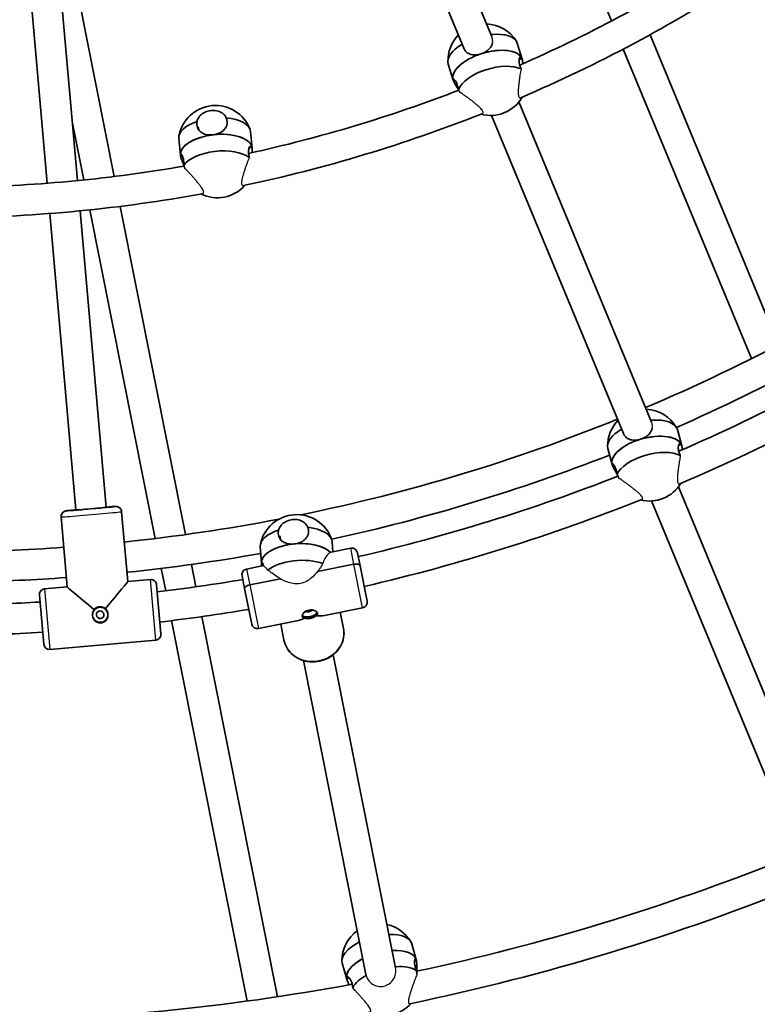
# Model space of a CAD drawing. Units: millimetres. Extents: x -12914 to 13211, y -7121 to 7331.
# Drawn here: x -5644 to -5255, y -1091 to -573 of the extents above; entities that cross this region are included whole.
import ezdxf

# ---------------------------------------------------------------- set-up
doc = ezdxf.new("R2010")
doc.units = ezdxf.units.MM
doc.layers.add('Widoczne (ISO)', color=7, linetype='Continuous', lineweight=35)
doc.layers.add('Widoczne wąskie (ISO)', color=7, linetype='Continuous', lineweight=25)

msp = doc.modelspace()

# ---------------------------------------------------------------- linework, layer by layer
at = {"layer": 'Widoczne (ISO)'}
for p, q in [((-5645.82, 24), (-5395.01, -581.49)), ((-5660.6, 17.88), (-5409.79, -587.62)), ((-5629.24, -658.74), (-5646.06, -466.47)), ((-5613.3, -657.35), (-5630.12, -465.07)), ((-5331.96, -573.21), (-5373.49, -472.95)), ((-5593.93, -655.2), (-5615.07, -548.94)), ((-5243.96, -743.86), (-5311.64, -580.46)), ((-5379.04, -593.39), (-5381.58, -584.95)), ((-5258.24, -751.18), (-5325.81, -588.06)), ((-5415.42, -604.36), (-5417.96, -595.93)), ((-5379.18, -592.98), (-5380.64, -593.46)), ((-5379.04, -593.39), (-5379.03, -593.43)), ((-5415.42, -604.36), (-5415.41, -604.4)), ((-5414.43, -604.48), (-5415.28, -604.76)), ((-5380.76, -615.9), (-5310.89, -784.59)), ((-5609.89, -657), (-5616.03, -626.12)), ((-5395.14, -623), (-5325.67, -790.72)), ((-5549.7, -629.08), (-5549.38, -630.66)), ((-5521.23, -640.25), (-5522.08, -631.48)), ((-5559.05, -643.91), (-5559.9, -635.15)), ((-5521.29, -639.82), (-5522.81, -640.01)), ((-5521.23, -640.25), (-5521.22, -640.29)), ((-5559.05, -643.91), (-5559.04, -643.96)), ((-5558.1, -644.23), (-5558.99, -644.33)), ((-5598.23, -829.55), (-5611.9, -673.29)), ((-5572.3, -845.98), (-5606.75, -672.77)), ((-5556.4, -843.91), (-5590.8, -670.93)), ((-5614.17, -830.94), (-5627.84, -674.68)), ((-5294.96, -797.1), (-5297.25, -788.59)), ((-5331.65, -806.98), (-5333.94, -798.47)), ((-5295.14, -796.57), (-5296.69, -797.04)), ((-5294.96, -797.1), (-5294.94, -797.17)), ((-5331.65, -806.98), (-5331.63, -807.05)), ((-5330.71, -807.27), (-5331.47, -807.5)), ((-5296.72, -818.79), (-5226.72, -987.77)), ((-5598.23, -829.55), (-5593.25, -829.11)), ((-5593.25, -829.11), (-5598.23, -829.55)), ((-5310.97, -826.19), (-5241.5, -993.91)), ((-5618.66, -871.49), (-5621.88, -834.63)), ((-5618.66, -871.49), (-5621.88, -834.63)), ((-5619.15, -831.38), (-5614.17, -830.94)), ((-5614.17, -830.94), (-5619.15, -831.38)), ((-5586.78, -868.7), (-5590, -831.84)), ((-5586.78, -868.7), (-5590, -831.84)), ((-5506.77, -844.5), (-5506.4, -846.39)), ((-5516.42, -858.98), (-5517, -850.19)), ((-5478.73, -853.01), (-5479.09, -847.65)), ((-5469.29, -851.13), (-5479.68, -853.2)), ((-5465.76, -853.49), (-5464.41, -860.31)), ((-5550.92, -871.42), (-5553.27, -859.63)), ((-5515.25, -860.27), (-5524.21, -862.06)), ((-5516.42, -858.98), (-5516.41, -859.06)), ((-5515.55, -859.45), (-5516.34, -859.53)), ((-5467.62, -859.53), (-5486.84, -863.35)), ((-5486.84, -863.35), (-5467.62, -859.53)), ((-5464.41, -860.31), (-5460.69, -878.99)), ((-5566.82, -873.52), (-5569.17, -861.72)), ((-5525.21, -872.41), (-5526.57, -865.58)), ((-5618.66, -871.49), (-5630.61, -872.53)), ((-5630.61, -872.53), (-5618.66, -871.49)), ((-5630.61, -872.53), (-5618.66, -871.49)), ((-5574.82, -867.65), (-5586.78, -868.7)), ((-5586.78, -868.7), (-5574.82, -867.65)), ((-5586.78, -868.7), (-5574.82, -867.65)), ((-5571.57, -870.38), (-5569.31, -896.28)), ((-5571.57, -870.38), (-5571.57, -870.38)), ((-5506.33, -867.23), (-5522.54, -870.46)), ((-5522.54, -870.46), (-5506.33, -867.23)), ((-5631.07, -901.68), (-5633.34, -875.78)), ((-5633.34, -875.78), (-5633.34, -875.78)), ((-5521.5, -891.08), (-5525.21, -872.41)), ((-5507.95, -1087.48), (-5547.8, -887.14)), ((-5483.22, -886.53), (-5463.05, -882.52)), ((-5474.82, -884.86), (-5473.13, -893.32)), ((-5474.82, -884.86), (-5473.13, -893.32)), ((-5523.81, -1089.77), (-5563.69, -889.26)), ((-5517.97, -893.44), (-5497.8, -889.43)), ((-5506.2, -891.1), (-5504.52, -899.56)), ((-5506.2, -891.1), (-5504.52, -899.56)), ((-5572.03, -899.53), (-5627.82, -904.41)), ((-5478.53, -907.21), (-5445.71, -1072.18)), ((-5494.22, -910.33), (-5461.32, -1075.75)), ((-5434.83, -1068.03), (-5437.2, -1059.56)), ((-5434.75, -1068.35), (-5435.69, -1068.6)), ((-5434.83, -1068.03), (-5434.82, -1068.06)), ((-5471.42, -1078.28), (-5473.8, -1069.8)), ((-5470.09, -1077.59), (-5471.5, -1077.96)), ((-5471.42, -1078.28), (-5471.41, -1078.3))]:
    msp.add_line(p, q, dxfattribs=at)
for centre, radius, start, end in [((-5688.03, 105), 7225.52, 35.715083, 324.284917), ((-5688.03, 105), 766, 293.68149, 302.34098), ((-5688.03, 105), 782, 293.22134, 302.85205), ((-5398.62, -594.26), 19.53, 32.0641, 87.6065), ((-5398.62, -594.26), 19.53, 135.9645, 181.5038), ((-5688.03, 105), 766, 282.43149, 291.09098), ((-5395.84, -603.48), 19.53, 255.1379, 329.6854), ((-5540.6, -637.29), 19.53, 20.8141, 170.2538), ((-5688.03, 105), 782, 281.97134, 291.60205), ((-5688.03, 105), 766, 271.18149, 279.84098), ((-5539.67, -646.87), 19.53, 243.8879, 318.4354), ((-5688.03, 105), 782, 270.72134, 280.35205), ((-5688.03, 105), 958, 292.97847, 303.38262), ((-5688.03, 105), 974, 293.62027, 302.62731), ((-5688.03, 105), 986, 293.39276, 301.94831), ((-5688.03, 105), 1002, 293.03033, 301.97709), ((-5314.56, -797.39), 19.53, 30.3422, 87.3918), ((-5688.03, 105), 958, 281.58353, 292.02153), ((-5314.56, -797.39), 19.53, 135.7524, 179.8061), ((-5688.03, 105), 974, 282.37027, 291.37731), ((-5688.03, 105), 986, 283.05169, 291.38114), ((-5312.05, -806.69), 19.53, 256.2064, 328.6154), ((-5688.03, 105), 1002, 283.02291, 291.79143), ((-5497.78, -852.91), 19.53, 19.0922, 168.5561), ((-5688.03, 105), 958, 275.95697, 280.88262), ((-5688.03, 105), 958, 270.47847, 274.04303), ((-5688.03, 105), 974, 275.94125, 280.12731), ((-5468.71, -854.07), 3, 11.25, 101.25), ((-5688.03, 105), 974, 271.12027, 274.05875), ((-5523.63, -865), 3, 101.25, 191.25), ((-5574.56, -870.64), 3, 5, 95), ((-5688.03, 105), 986, 276.80169, 279.44831), ((-5630.35, -875.52), 3, 95, 185), ((-5688.03, 105), 986, 270.89276, 273.19831), ((-5463.63, -879.57), 3, 281.25, 11.25), ((-5688.03, 105), 1002, 276.77291, 279.47709), ((-5518.56, -890.5), 3, 191.25, 281.25), ((-5688.03, 105), 1002, 270.53033, 273.22709), ((-5572.3, -896.54), 3, 275, 5), ((-5628.08, -901.42), 3, 185, 275), ((-5688.03, 105), 1206, 282.12844, 291.7353), ((-5688.03, 105), 1222, 281.8005, 292.03579), ((-5454.42, -1068.52), 19.53, 125.9775, 180.3569), ((-5454.42, -1068.52), 19.53, 30.9316, 77.6212), ((-5688.03, 105), 1206, 270.87844, 280.4853), ((-5451.83, -1077.79), 19.53, 245.2961, 317.2902)]:
    msp.add_arc(centre, radius, start, end, dxfattribs=at)
for centre, major_axis, ratio, start_param, end_param in [((-5399.77, -590.44), (18.19, 5.49), 0.473791, 0, 1.191985), ((-5399.77, -590.44), (-18.19, -5.49), 0.473791, 5.206431, 6.283185), ((-5397.23, -598.87), (18.19, 5.49), 0.473791, 0.047389, 3.141593), ((-5397.23, -598.87), (-18.19, -5.49), 0.473791, 4.759778, 6.283185), ((-5397.23, -598.87), (18.19, 5.49), 0.473791, 0, 1.618186), ((-5394.69, -607.3), (-18.19, -5.49), 0.473791, 3.608896, 5.91066), ((-5397.23, -598.87), (18.19, 5.49), 0.473791, 0, 0.047389), ((-5540.99, -633.31), (-18.91, -1.83), 0.473791, 5.179693, 6.283185), ((-5540.99, -633.31), (18.91, 1.83), 0.473791, 0, 1.198271), ((-5540.14, -642.08), (18.91, 1.83), 0.473791, 0.047389, 3.141593), ((-5540.14, -642.08), (18.91, 1.83), 0.473791, 0, 1.618186), ((-5540.14, -642.08), (-18.91, -1.83), 0.473791, 4.759778, 6.283185), ((-5539.29, -650.84), (-18.91, -1.83), 0.473791, 3.608896, 5.91066), ((-5540.14, -642.08), (18.91, 1.83), 0.473791, 0, 0.047389), ((-5315.6, -793.53), (18.35, 4.94), 0.472529, 0, 1.20794), ((-5315.6, -793.53), (-18.35, -4.94), 0.472529, 5.224913, 6.283185), ((-5313.3, -802.04), (18.35, 4.94), 0.472529, 0.06151, 3.141593), ((-5313.3, -802.04), (-18.35, -4.94), 0.472529, 4.773899, 6.283185), ((-5313.3, -802.04), (18.35, 4.94), 0.472529, 0, 1.632306), ((-5313.3, -802.04), (18.35, 4.94), 0.472529, 0, 0.06151), ((-5311.01, -810.55), (-18.35, -4.94), 0.472529, 3.623017, 5.924781), ((-5606.2, -830.25), (7.97, 0.7), 0.009148, 3.141593, 6.283185), ((-5606.2, -830.25), (7.97, 0.7), 0.009148, 3.141593, 6.283185), ((-5592.99, -832.1), (2.99, 0.26), 0.999958, 0, 1.570796), ((-5592.99, -832.1), (2.99, 0.26), 0.999958, 0, 1.570796), ((-5618.89, -834.37), (-2.99, -0.26), 0.999958, 4.712389, 6.283185), ((-5618.89, -834.37), (-2.99, -0.26), 0.999958, 4.712389, 6.283185), ((-5498.05, -848.92), (18.96, 1.27), 0.472529, 0, 1.212392), ((-5498.05, -848.92), (-18.96, -1.27), 0.472529, 5.193813, 6.283185), ((-5497.46, -857.71), (-18.96, -1.27), 0.472529, 4.773899, 6.283185), ((-5497.46, -857.71), (18.96, 1.27), 0.472529, 0.36968, 3.141593), ((-5497.46, -857.71), (18.96, 1.27), 0.472529, 0.36968, 1.632306), ((-5496.87, -866.51), (-18.96, -1.27), 0.472529, 3.936367, 5.699371), ((-5467.35, -860.9), (2.94, 0.59), 0.464654, 0, 1.570796), ((-5467.35, -860.9), (2.94, 0.59), 0.464654, 0, 1.570796), ((-5601.32, -886.03), (17.33, -14.54), 0.004574, 3.146167, 4.526515), ((-5601.32, -886.03), (-14.54, -17.33), 0.004574, 1.75667, 3.137019), ((-5574.56, -870.64), (2.99, 0.26), 0.999958, 0, 1.570796), ((-5574.56, -870.64), (2.99, 0.26), 0.999958, 0, 1.570796), ((-5522.27, -871.82), (-2.94, -0.59), 0.464654, 4.712389, 6.283185), ((-5522.27, -871.82), (-2.94, -0.59), 0.464654, 4.712389, 6.283185), ((-5630.35, -875.52), (-2.99, -0.26), 0.999958, 4.712389, 6.283185), ((-5630.35, -875.52), (-2.99, -0.26), 0.999958, 4.712389, 6.283185), ((-5601.31, -886.17), (3.98, 0.35), 0.999958, 3.143308, 6.28147), ((-5601.31, -886.11), (-1.99, -0.17), 0.999958, 0.010292, 3.131301), ((-5491.04, -885.31), (3.92, 0.78), 0.464654, 3.326357, 6.098421), ((-5491.39, -883.58), (-1.96, -0.39), 0.464654, 0.522897, 2.6187), ((-5493.63, -872.29), (-16.1, 10.76), 0.604574, 2.30502, 2.597817), ((-5493.63, -872.29), (-10.76, -16.1), 0.604574, 0.543776, 0.836573), ((-5455.5, -1064.68), (18.3, 5.12), 0.474541, 0, 1.090818), ((-5455.5, -1064.68), (-18.3, -5.12), 0.474541, 5.10377, 6.283185), ((-5453.13, -1073.16), (18.3, 5.12), 0.474541, 0, 1.129854), ((-5453.13, -1073.16), (18.3, 5.12), 0.474541, 0, 1.129854), ((-5453.13, -1073.16), (-18.3, -5.12), 0.474541, 5.143237, 6.283185), ((-5453.13, -1073.16), (-18.3, -5.12), 0.474541, 5.143237, 6.246735), ((-5450.75, -1081.63), (18.3, 5.12), 0.474541, 0.383465, 1.168248), ((-5453.13, -1073.16), (-18.3, -5.12), 0.474541, 6.246735, 6.283185), ((-5450.75, -1081.63), (-18.3, -5.12), 0.474541, 5.182422, 5.826821)]:
    msp.add_ellipse(centre, major_axis=major_axis, ratio=ratio, start_param=start_param, end_param=end_param, dxfattribs=at)
msp.add_ellipse((-5601.31, -886.15), major_axis=(-1.99, -0.17), ratio=0.999958, dxfattribs=at)
for points, knots in [([(-5394.61, -584.46), (-5394.62, -584.55), (-5394.64, -584.65), (-5394.83, -585.62), (-5395.23, -586.46), (-5396.28, -587.89), (-5397.02, -588.58), (-5398.74, -589.74), (-5399.72, -590.21), (-5400.69, -590.52)], [0.2729866, 0.2729866, 0.2729866, 0.2729866, 0.3057299, 0.3057299, 0.6114598, 0.6114598, 0.9168029, 0.9168029, 1.222146, 1.222146, 1.222146, 1.222146]), ([(-5400.69, -590.52), (-5401.66, -590.84), (-5402.72, -591.04), (-5404.73, -591.1), (-5405.7, -590.96), (-5407.31, -590.4), (-5408.07, -589.95), (-5409.16, -588.83), (-5409.53, -588.24), (-5409.8, -587.6)], [1.222146, 1.222146, 1.222146, 1.222146, 1.527489, 1.527489, 1.832832, 1.832832, 2.138562, 2.138562, 2.376367, 2.376367, 2.376367, 2.376367]), ([(-5379.62, -598.52), (-5379.89, -597.91), (-5380.12, -597.31), (-5380.54, -595.9), (-5380.68, -595.05), (-5380.71, -593.65), (-5380.59, -593.09), (-5380.28, -592.39), (-5380.05, -592.19), (-5379.6, -592.26), (-5379.37, -592.54), (-5379.18, -592.98)], [-2.641098, -2.641098, -2.641098, -2.641098, -2.444292, -2.444292, -2.138562, -2.138562, -1.832832, -1.832832, -1.527489, -1.527489, -1.222146, -1.222146, -1.222146, -1.222146]), ([(-5379.18, -592.98), (-5379, -593.43), (-5378.84, -594.11), (-5378.67, -595.18), (-5378.63, -595.45), (-5378.6, -595.72)], [-1.222146, -1.222146, -1.222146, -1.222146, -0.9168029, -0.9168029, -0.8246878, -0.8246878, -0.8246878, -0.8246878]), ([(-5415.28, -604.76), (-5415.46, -604.31), (-5415.52, -603.99), (-5415.36, -603.71), (-5415.15, -603.77), (-5414.63, -604.2), (-5414.29, -604.61), (-5413.61, -605.8), (-5413.28, -606.58), (-5412.86, -608), (-5412.7, -608.62), (-5412.58, -609.28)], [1.222146, 1.222146, 1.222146, 1.222146, 1.527489, 1.527489, 1.832832, 1.832832, 2.138562, 2.138562, 2.444292, 2.444292, 2.641098, 2.641098, 2.641098, 2.641098]), ([(-5412.39, -609.69), (-5412.54, -609.44), (-5412.69, -609.19), (-5413.35, -608.12), (-5413.89, -607.28), (-5414.76, -605.83), (-5415.09, -605.21), (-5415.28, -604.76)], [0.524921, 0.524921, 0.524921, 0.524921, 0.6114598, 0.6114598, 0.9168029, 0.9168029, 1.222146, 1.222146, 1.222146, 1.222146]), ([(-5412.58, -609.28), (-5412.42, -609.61), (-5412.26, -609.94), (-5412.01, -610.46), (-5411.92, -610.64), (-5411.84, -610.82)], [2.6201673, 2.6201673, 2.6201673, 2.6201673, 2.7273149, 2.7273149, 2.7830379, 2.7830379, 2.7830379, 2.7830379]), ([(-5550.28, -626.14), (-5550.21, -625.84), (-5550.12, -625.53), (-5549.67, -624.39), (-5549.12, -623.59), (-5547.81, -622.28), (-5546.96, -621.68), (-5545.07, -620.79), (-5544.02, -620.5), (-5542.03, -620.26), (-5540.95, -620.3), (-5538.94, -620.72), (-5538.01, -621.1), (-5536.5, -622.08), (-5535.82, -622.73), (-5535.17, -623.75), (-5535.03, -624.02), (-5534.91, -624.3)], [2.620167, 2.620167, 2.620167, 2.620167, 2.727315, 2.727315, 3.032087, 3.032087, 3.333297, 3.333297, 3.634506, 3.634506, 3.935716, 3.935716, 4.236926, 4.236926, 4.541698, 4.541698, 4.648845, 4.648845, 4.648845, 4.648845]), ([(-5541.9, -633.22), (-5542.91, -633.34), (-5543.99, -633.33), (-5545.98, -632.99), (-5546.9, -632.67), (-5548.37, -631.8), (-5549.03, -631.21), (-5549.98, -629.74), (-5550.27, -628.87), (-5550.41, -627.4), (-5550.39, -626.78), (-5550.28, -626.14)], [1.222146, 1.222146, 1.222146, 1.222146, 1.527489, 1.527489, 1.832832, 1.832832, 2.138562, 2.138562, 2.444292, 2.444292, 2.641098, 2.641098, 2.641098, 2.641098]), ([(-5534.91, -624.3), (-5534.68, -624.9), (-5534.54, -625.5), (-5534.48, -626.08), (-5534.39, -626.97), (-5534.52, -627.89), (-5535.19, -629.55), (-5535.75, -630.29), (-5537.07, -631.49), (-5537.92, -632.03), (-5539.83, -632.83), (-5540.89, -633.1), (-5541.9, -633.22)], [-0.196806, -0.196806, -0.196806, -0.196806, 0, 0, 0, 0.30573, 0.30573, 0.61146, 0.61146, 0.916803, 0.916803, 1.222146, 1.222146, 1.222146, 1.222146]), ([(-5558.99, -644.33), (-5559.08, -643.86), (-5559.07, -643.53), (-5558.87, -643.29), (-5558.67, -643.38), (-5558.25, -643.91), (-5557.99, -644.38), (-5557.56, -645.68), (-5557.38, -646.51), (-5557.24, -647.98), (-5557.22, -648.62), (-5557.22, -649.29)], [1.222146, 1.222146, 1.222146, 1.222146, 1.527489, 1.527489, 1.832832, 1.832832, 2.138562, 2.138562, 2.444292, 2.444292, 2.641098, 2.641098, 2.641098, 2.641098]), ([(-5522.8, -645.17), (-5522.94, -644.52), (-5523.05, -643.89), (-5523.19, -642.42), (-5523.16, -641.56), (-5522.91, -640.18), (-5522.69, -639.66), (-5522.25, -639.03), (-5521.99, -638.88), (-5521.55, -639.04), (-5521.38, -639.35), (-5521.29, -639.82)], [-2.641098, -2.641098, -2.641098, -2.641098, -2.444292, -2.444292, -2.138562, -2.138562, -1.832832, -1.832832, -1.527489, -1.527489, -1.222146, -1.222146, -1.222146, -1.222146]), ([(-5521.29, -639.82), (-5521.19, -640.3), (-5521.17, -640.99), (-5521.21, -642.08), (-5521.23, -642.35), (-5521.25, -642.62)], [-1.222146, -1.222146, -1.222146, -1.222146, -0.9168029, -0.9168029, -0.8246878, -0.8246878, -0.8246878, -0.8246878]), ([(-5557.11, -649.73), (-5557.21, -649.45), (-5557.31, -649.18), (-5557.75, -648.01), (-5558.11, -647.08), (-5558.69, -645.48), (-5558.89, -644.81), (-5558.99, -644.33)], [0.524921, 0.524921, 0.524921, 0.524921, 0.6114598, 0.6114598, 0.9168029, 0.9168029, 1.222146, 1.222146, 1.222146, 1.222146]), ([(-5557.22, -649.29), (-5557.13, -649.64), (-5557.03, -650.01), (-5556.89, -650.56), (-5556.84, -650.75), (-5556.79, -650.94)], [2.6201673, 2.6201673, 2.6201673, 2.6201673, 2.7273149, 2.7273149, 2.7830379, 2.7830379, 2.7830379, 2.7830379]), ([(-5310.48, -787.57), (-5310.5, -787.73), (-5310.52, -787.88), (-5310.76, -788.91), (-5311.18, -789.74), (-5312.28, -791.15), (-5313.04, -791.83), (-5314.79, -792.95), (-5315.79, -793.4), (-5316.76, -793.69)], [0.2528602, 0.2528602, 0.2528602, 0.2528602, 0.3057299, 0.3057299, 0.6114598, 0.6114598, 0.9168029, 0.9168029, 1.222146, 1.222146, 1.222146, 1.222146]), ([(-5316.76, -793.69), (-5317.74, -793.98), (-5318.8, -794.16), (-5320.81, -794.17), (-5321.76, -794), (-5323.35, -793.4), (-5324.09, -792.92), (-5325.1, -791.82), (-5325.43, -791.28), (-5325.67, -790.69)], [1.222146, 1.222146, 1.222146, 1.222146, 1.527489, 1.527489, 1.832832, 1.832832, 2.138562, 2.138562, 2.355812, 2.355812, 2.355812, 2.355812]), ([(-5295.83, -802.15), (-5296.09, -801.54), (-5296.3, -800.93), (-5296.68, -799.51), (-5296.8, -798.65), (-5296.77, -797.24), (-5296.63, -796.68), (-5296.28, -795.98), (-5296.04, -795.78), (-5295.56, -795.85), (-5295.32, -796.13), (-5295.14, -796.57)], [-2.641098, -2.641098, -2.641098, -2.641098, -2.444292, -2.444292, -2.138562, -2.138562, -1.832832, -1.832832, -1.527489, -1.527489, -1.222146, -1.222146, -1.222146, -1.222146]), ([(-5295.14, -796.57), (-5294.95, -797.02), (-5294.79, -797.69), (-5294.65, -798.71), (-5294.62, -798.91), (-5294.6, -799.11)], [-1.222146, -1.222146, -1.222146, -1.222146, -0.9168029, -0.9168029, -0.8473968, -0.8473968, -0.8473968, -0.8473968]), ([(-5331.47, -807.5), (-5331.66, -807.06), (-5331.72, -806.73), (-5331.58, -806.47), (-5331.38, -806.54), (-5330.9, -806.99), (-5330.58, -807.41), (-5329.94, -808.62), (-5329.64, -809.42), (-5329.26, -810.85), (-5329.12, -811.47), (-5329.01, -812.13)], [1.222146, 1.222146, 1.222146, 1.222146, 1.527489, 1.527489, 1.832832, 1.832832, 2.138562, 2.138562, 2.444292, 2.444292, 2.641098, 2.641098, 2.641098, 2.641098]), ([(-5329.08, -811.73), (-5329.58, -810.89), (-5330.1, -810.04), (-5330.96, -808.57), (-5331.29, -807.95), (-5331.47, -807.5)], [0.6114726, 0.6114726, 0.6114726, 0.6114726, 0.9168029, 0.9168029, 1.222146, 1.222146, 1.222146, 1.222146]), ([(-5329.01, -812.13), (-5328.86, -812.47), (-5328.71, -812.81), (-5328.38, -813.53), (-5328.21, -813.91), (-5328.04, -814.29)], [2.6201673, 2.6201673, 2.6201673, 2.6201673, 2.7273149, 2.7273149, 2.8451683, 2.8451683, 2.8451683, 2.8451683]), ([(-5598.24, -829.45), (-5597.63, -829.41), (-5597.06, -829.36), (-5595.6, -829.25), (-5594.83, -829.19), (-5594.1, -829.14), (-5593.96, -829.13), (-5593.71, -829.12), (-5593.6, -829.11), (-5593.4, -829.1), (-5593.31, -829.1), (-5593.13, -829.09), (-5593.07, -829.09), (-5592.84, -829.1), (-5592.79, -829.1), (-5592.67, -829.11), (-5592.58, -829.12), (-5592.32, -829.17), (-5592.18, -829.2), (-5591.8, -829.34), (-5591.66, -829.4), (-5591.33, -829.6), (-5591.17, -829.7), (-5590.88, -829.96), (-5590.75, -830.1), (-5590.42, -830.52), (-5590.22, -830.86), (-5590.05, -831.46), (-5590.02, -831.65), (-5590, -831.84)], [5.3731826, 5.3731826, 5.3731826, 5.3731826, 5.5518145, 5.5518145, 5.87536, 5.87536, 5.9615332, 5.9615332, 6.0478917, 6.0478917, 6.1333954, 6.1333954, 6.2164266, 6.2164266, 6.2325745, 6.2325745, 6.2510916, 6.2510916, 6.2644031, 6.2644031, 6.2704232, 6.2704232, 6.2745554, 6.2745554, 6.2773022, 6.2773022, 6.2814359, 6.2814359, 6.2831853, 6.2831853, 6.2831853, 6.2831853]), ([(-5621.88, -834.63), (-5621.91, -834.31), (-5621.88, -833.99), (-5621.75, -833.39), (-5621.63, -833.13), (-5621.36, -832.63), (-5621.2, -832.44), (-5620.84, -832.07), (-5620.67, -831.95), (-5620.31, -831.71), (-5620.17, -831.65), (-5619.93, -831.55), (-5619.85, -831.52), (-5619.71, -831.48), (-5619.65, -831.46), (-5619.54, -831.43), (-5619.5, -831.42), (-5619.37, -831.4), (-5619.31, -831.39), (-5619.17, -831.37), (-5619.08, -831.35), (-5618.89, -831.33), (-5618.79, -831.32), (-5618.55, -831.29), (-5618.42, -831.27), (-5618.13, -831.24), (-5617.98, -831.22), (-5617.14, -831.14), (-5616.27, -831.05), (-5614.89, -830.92), (-5614.54, -830.88), (-5614.18, -830.85)], [3.1415927, 3.1415927, 3.1415927, 3.1415927, 3.1445222, 3.1445222, 3.1477515, 3.1477515, 3.1519999, 3.1519999, 3.1586054, 3.1586054, 3.1697589, 3.1697589, 3.1830171, 3.1830171, 3.1977471, 3.1977471, 3.2198674, 3.2198674, 3.2694332, 3.2694332, 3.3539888, 3.3539888, 3.4398804, 3.4398804, 3.5262296, 3.5262296, 3.6118279, 3.6118279, 3.9453032, 3.9453032, 4.0515954, 4.0515954, 4.0515954, 4.0515954]), ([(-5507.36, -841.57), (-5507.28, -841.26), (-5507.18, -840.96), (-5506.69, -839.83), (-5506.11, -839.04), (-5504.76, -837.76), (-5503.9, -837.18), (-5501.98, -836.33), (-5500.92, -836.07), (-5498.93, -835.87), (-5497.86, -835.93), (-5495.86, -836.4), (-5494.95, -836.81), (-5493.47, -837.82), (-5492.81, -838.49), (-5492.2, -839.52), (-5492.07, -839.8), (-5491.96, -840.09)], [2.620167, 2.620167, 2.620167, 2.620167, 2.727315, 2.727315, 3.032087, 3.032087, 3.333297, 3.333297, 3.634506, 3.634506, 3.935716, 3.935716, 4.236926, 4.236926, 4.541698, 4.541698, 4.648845, 4.648845, 4.648845, 4.648845]), ([(-5491.96, -840.09), (-5491.74, -840.69), (-5491.62, -841.3), (-5491.58, -841.88), (-5491.52, -842.77), (-5491.67, -843.69), (-5492.4, -845.34), (-5492.98, -846.07), (-5494.33, -847.23), (-5495.21, -847.75), (-5497.14, -848.51), (-5498.21, -848.75), (-5499.22, -848.85)], [-0.196806, -0.196806, -0.196806, -0.196806, 0, 0, 0, 0.30573, 0.30573, 0.61146, 0.61146, 0.916803, 0.916803, 1.222146, 1.222146, 1.222146, 1.222146]), ([(-5499.22, -848.85), (-5500.23, -848.95), (-5501.31, -848.91), (-5503.28, -848.53), (-5504.18, -848.18), (-5505.62, -847.28), (-5506.26, -846.67), (-5507.16, -845.18), (-5507.42, -844.3), (-5507.52, -842.83), (-5507.48, -842.2), (-5507.36, -841.57)], [1.222146, 1.222146, 1.222146, 1.222146, 1.527489, 1.527489, 1.832832, 1.832832, 2.138562, 2.138562, 2.444292, 2.444292, 2.641098, 2.641098, 2.641098, 2.641098]), ([(-5516.34, -859.53), (-5516.44, -859.05), (-5516.44, -858.72), (-5516.25, -858.5), (-5516.07, -858.6), (-5515.68, -859.14), (-5515.45, -859.61), (-5515.22, -860.38), (-5515.2, -860.49), (-5515.17, -860.6)], [1.222146, 1.222146, 1.222146, 1.222146, 1.5274892, 1.5274892, 1.8328323, 1.8328323, 2.1385622, 2.1385622, 2.1877485, 2.1877485, 2.1877485, 2.1877485]), ([(-5605.29, -886.52), (-5605.31, -886.31), (-5605.31, -886.1), (-5605.28, -885.68), (-5605.25, -885.47), (-5605.16, -885.07), (-5605.1, -884.87), (-5604.94, -884.48), (-5604.84, -884.29), (-5604.63, -883.93), (-5604.51, -883.76), (-5604.37, -883.6)], [3.3363938, 3.3363938, 3.3363938, 3.3363938, 3.4032052, 3.4032052, 3.4700166, 3.4700166, 3.536828, 3.536828, 3.6036394, 3.6036394, 3.6704508, 3.6704508, 3.6704508, 3.6704508]), ([(-5604.37, -883.6), (-5604.37, -883.6), (-5604.37, -883.6), (-5604.37, -883.6), (-5604.38, -883.6), (-5604.39, -883.59), (-5604.39, -883.58), (-5604.41, -883.57), (-5604.43, -883.55), (-5604.47, -883.52), (-5604.49, -883.5), (-5604.54, -883.46), (-5604.57, -883.44), (-5604.59, -883.42)], [-0.00003526, -0.00003526, -0.00003526, -0.00003526, 0, 0, 0.0067834, 0.0067834, 0.01355255, 0.01355255, 0.02333734, 0.02333734, 0.03303805, 0.03303805, 0.04272349, 0.04272349, 0.04272349, 0.04272349]), ([(-5604.37, -883.6), (-5604.24, -883.44), (-5604.09, -883.29), (-5603.78, -883.02), (-5603.61, -882.89), (-5603.25, -882.67), (-5603.07, -882.57), (-5602.68, -882.41), (-5602.48, -882.34), (-5602.08, -882.24), (-5601.88, -882.21), (-5601.47, -882.17), (-5601.26, -882.17), (-5600.85, -882.19), (-5600.65, -882.22), (-5600.24, -882.31), (-5600.04, -882.37), (-5599.66, -882.52), (-5599.47, -882.61), (-5599.09, -882.83), (-5598.91, -882.96), (-5598.74, -883.11)], [2.3350164, 2.3350164, 2.3350164, 2.3350164, 2.401789, 2.401789, 2.4685616, 2.4685616, 2.5353342, 2.5353342, 2.6016593, 2.6016593, 2.6673574, 2.6673574, 2.7326953, 2.7326953, 2.7981268, 2.7981268, 2.864452, 2.864452, 2.9312246, 2.9312246, 3.0027422, 3.0027422, 3.0027422, 3.0027422]), ([(-5598.56, -882.89), (-5598.58, -882.92), (-5598.6, -882.94), (-5598.64, -882.99), (-5598.66, -883.01), (-5598.69, -883.05), (-5598.7, -883.07), (-5598.72, -883.09), (-5598.73, -883.1), (-5598.74, -883.1), (-5598.74, -883.11), (-5598.74, -883.11), (-5598.74, -883.11), (-5598.74, -883.11)], [0, 0, 0, 0, 0.00968228, 0.00968228, 0.01937981, 0.01937981, 0.0291614, 0.0291614, 0.03592835, 0.03592835, 0.04270953, 0.04270953, 0.04274478, 0.04274478, 0.04274478, 0.04274478]), ([(-5598.74, -883.11), (-5598.58, -883.24), (-5598.43, -883.39), (-5598.15, -883.7), (-5598.03, -883.87), (-5597.81, -884.23), (-5597.71, -884.42), (-5597.55, -884.8), (-5597.48, -885), (-5597.38, -885.41), (-5597.34, -885.62), (-5597.32, -885.82)], [1.6678476, 1.6678476, 1.6678476, 1.6678476, 1.7346304, 1.7346304, 1.8014132, 1.8014132, 1.8681959, 1.8681959, 1.9349787, 1.9349787, 2.0017615, 2.0017615, 2.0017615, 2.0017615]), ([(-5494.83, -886.74), (-5494.85, -886.66), (-5494.85, -886.56), (-5494.82, -886.36), (-5494.79, -886.25), (-5494.71, -886.04), (-5494.65, -885.93), (-5494.51, -885.7), (-5494.43, -885.58), (-5494.23, -885.33), (-5494.11, -885.21), (-5493.86, -884.97), (-5493.72, -884.85), (-5493.41, -884.62), (-5493.25, -884.51), (-5492.9, -884.31), (-5492.72, -884.22), (-5492.34, -884.05), (-5492.15, -883.98), (-5491.76, -883.86), (-5491.56, -883.81), (-5491.16, -883.73), (-5490.95, -883.7), (-5490.54, -883.66), (-5490.34, -883.65), (-5489.94, -883.66), (-5489.74, -883.67), (-5489.35, -883.72), (-5489.16, -883.76), (-5488.78, -883.85), (-5488.61, -883.9), (-5488.27, -884.03), (-5488.12, -884.1), (-5487.83, -884.25), (-5487.7, -884.33), (-5487.48, -884.49), (-5487.38, -884.57), (-5487.22, -884.74), (-5487.15, -884.82), (-5487.04, -885), (-5487.01, -885.09), (-5486.99, -885.18)], [2.001762, 2.001762, 2.001762, 2.001762, 2.079191, 2.079191, 2.14431, 2.14431, 2.207848, 2.207848, 2.272923, 2.272923, 2.338977, 2.338977, 2.405985, 2.405985, 2.473141, 2.473141, 2.53912, 2.53912, 2.604433, 2.604433, 2.66839, 2.66839, 2.732361, 2.732361, 2.796106, 2.796106, 2.860961, 2.860961, 2.927058, 2.927058, 2.993803, 2.993803, 3.061282, 3.061282, 3.127467, 3.127467, 3.192332, 3.192332, 3.255963, 3.255963, 3.336394, 3.336394, 3.336394, 3.336394]), ([(-5487.93, -886.45), (-5487.93, -886.45), (-5487.93, -886.45), (-5487.93, -886.47), (-5487.92, -886.49), (-5487.9, -886.53), (-5487.89, -886.55), (-5487.86, -886.6), (-5487.84, -886.62), (-5487.8, -886.67), (-5487.77, -886.68), (-5487.72, -886.71), (-5487.7, -886.72), (-5487.67, -886.72)], [-0.00020007, -0.00020007, -0.00020007, -0.00020007, 0, 0, 0.0067834, 0.0067834, 0.01355255, 0.01355255, 0.02333734, 0.02333734, 0.03303805, 0.03303805, 0.04272349, 0.04272349, 0.04272349, 0.04272349]), ([(-5493.61, -887.9), (-5493.59, -887.89), (-5493.57, -887.87), (-5493.54, -887.83), (-5493.52, -887.8), (-5493.49, -887.75), (-5493.48, -887.72), (-5493.47, -887.66), (-5493.47, -887.64), (-5493.47, -887.6), (-5493.47, -887.57), (-5493.48, -887.55), (-5493.48, -887.55), (-5493.48, -887.55)], [0, 0, 0, 0, 0.00968228, 0.00968228, 0.01937981, 0.01937981, 0.0291614, 0.0291614, 0.03592835, 0.03592835, 0.04270953, 0.04270953, 0.04290953, 0.04290953, 0.04290953, 0.04290953]), ([(-5504.52, -899.56), (-5504.22, -901.05), (-5503.67, -902.49), (-5502.09, -905.12), (-5501.07, -906.31), (-5498.66, -908.35), (-5497.25, -909.19), (-5494.2, -910.42), (-5492.55, -910.81), (-5489.16, -911.09), (-5487.42, -910.98), (-5484.05, -910.26), (-5482.41, -909.64), (-5479.41, -907.98), (-5478.05, -906.93), (-5475.76, -904.49), (-5474.82, -903.11), (-5473.48, -900.18), (-5473.07, -898.63), (-5472.82, -895.81), (-5472.89, -894.55), (-5473.13, -893.32)], [3.141593, 3.141593, 3.141593, 3.141593, 3.447352, 3.447352, 3.756652, 3.756652, 4.074051, 4.074051, 4.399289, 4.399289, 4.729224, 4.729224, 5.06052, 5.06052, 5.390121, 5.390121, 5.71454, 5.71454, 6.030641, 6.030641, 6.283185, 6.283185, 6.283185, 6.283185]), ([(-5434.69, -1073.63), (-5434.94, -1073.01), (-5435.15, -1072.4), (-5435.55, -1070.98), (-5435.69, -1070.14), (-5435.74, -1068.77), (-5435.67, -1068.24), (-5435.44, -1067.59), (-5435.29, -1067.43), (-5434.99, -1067.57), (-5434.85, -1067.88), (-5434.75, -1068.35)], [-2.641098, -2.641098, -2.641098, -2.641098, -2.444292, -2.444292, -2.138562, -2.138562, -1.832832, -1.832832, -1.527489, -1.527489, -1.222146, -1.222146, -1.222146, -1.222146]), ([(-5434.75, -1068.35), (-5434.66, -1068.83), (-5434.6, -1069.53), (-5434.53, -1071.22), (-5434.53, -1072.22), (-5434.5, -1073.47), (-5434.49, -1073.76), (-5434.48, -1074.05)], [-1.222146, -1.222146, -1.222146, -1.222146, -0.9168029, -0.9168029, -0.6114598, -0.6114598, -0.5254562, -0.5254562, -0.5254562, -0.5254562]), ([(-5434.44, -1075.7), (-5434.48, -1075.38), (-5434.52, -1075.06), (-5434.61, -1074.37), (-5434.65, -1074), (-5434.69, -1073.63)], [2.0276773, 2.0276773, 2.0276773, 2.0276773, 2.1191547, 2.1191547, 2.2263023, 2.2263023, 2.2263023, 2.2263023]), ([(-5471.5, -1077.96), (-5471.59, -1077.48), (-5471.56, -1077.13), (-5471.23, -1076.83), (-5470.95, -1076.88), (-5470.32, -1077.3), (-5469.93, -1077.71), (-5469.21, -1078.91), (-5468.88, -1079.7), (-5468.48, -1081.12), (-5468.35, -1081.74), (-5468.25, -1082.41)], [1.222146, 1.222146, 1.222146, 1.222146, 1.527489, 1.527489, 1.832832, 1.832832, 2.138562, 2.138562, 2.444292, 2.444292, 2.641098, 2.641098, 2.641098, 2.641098]), ([(-5470.19, -1081.17), (-5470.42, -1080.71), (-5470.64, -1080.27), (-5471.17, -1079.09), (-5471.4, -1078.43), (-5471.5, -1077.96)], [0.7530154, 0.7530154, 0.7530154, 0.7530154, 0.9168029, 0.9168029, 1.222146, 1.222146, 1.222146, 1.222146])]:
    msp.add_open_spline(points, degree=3, knots=knots, dxfattribs=at)
for points in [[(-5379.61, -598.58), (-5379.61, -598.56), (-5379.62, -598.54), (-5379.62, -598.52)], [(-5549.79, -629.98), (-5549.77, -629.69), (-5549.75, -629.38), (-5549.7, -629.08)], [(-5522.8, -645.23), (-5522.8, -645.21), (-5522.8, -645.19), (-5522.8, -645.17)], [(-5295.77, -802.63), (-5295.79, -802.47), (-5295.81, -802.31), (-5295.83, -802.15)], [(-5506.9, -845.59), (-5506.88, -845.24), (-5506.84, -844.87), (-5506.77, -844.5)], [(-5516.11, -860.44), (-5516.21, -860.09), (-5516.29, -859.78), (-5516.34, -859.53)], [(-5468.25, -1082.41), (-5468.11, -1082.72), (-5467.98, -1083.04), (-5467.84, -1083.36)]]:
    msp.add_open_spline(points, degree=3, dxfattribs=at)
at = {"layer": 'Widoczne wąskie (ISO)'}
for p, q in [((-5467.62, -859.53), (-5469.29, -851.13)), ((-5463.05, -882.52), (-5467.62, -859.53)), ((-5524.21, -862.06), (-5522.54, -870.46)), ((-5572.03, -899.53), (-5574.82, -867.65)), ((-5574.82, -867.65), (-5574.82, -867.65)), ((-5522.54, -870.46), (-5517.97, -893.44)), ((-5630.61, -872.53), (-5627.82, -904.41)), ((-5630.61, -872.53), (-5630.61, -872.53))]:
    msp.add_line(p, q, dxfattribs=at)
for centre, major_axis, ratio, start_param, end_param in [((-5606.2, -830.25), (12.95, 1.13), 0.009148, 3.141593, 6.283185), ((-5606.2, -830.25), (12.95, 1.13), 0.009148, 0, 0.907923), ((-5605.94, -833.23), (-15.94, -1.39), 0.009148, 0, 3.141593), ((-5606.2, -830.25), (-12.95, -1.13), 0.009148, 5.375263, 6.283185), ((-5488.83, -896.44), (15.69, 3.12), 0.885492, 3.141593, 6.283185)]:
    msp.add_ellipse(centre, major_axis=major_axis, ratio=ratio, start_param=start_param, end_param=end_param, dxfattribs=at)
for points, knots in [([(-5394.61, -584.46), (-5394.5, -583.67), (-5394.57, -582.84), (-5394.86, -581.88), (-5394.93, -581.68), (-5395.01, -581.49)], [2.1713022, 2.1713022, 2.1713022, 2.1713022, 2.4442921, 2.4442921, 2.513716, 2.513716, 2.513716, 2.513716]), ([(-5379.61, -598.58), (-5379.61, -598.58), (-5379.61, -598.59), (-5379.71, -599.03), (-5379.81, -599.53), (-5380, -600.6), (-5380.09, -601.16), (-5380.26, -602.24), (-5380.35, -602.87), (-5380.53, -604.13), (-5380.62, -604.78), (-5380.76, -605.97), (-5380.84, -606.62), (-5380.97, -607.91), (-5381.03, -608.55), (-5381.1, -609.59), (-5381.13, -610.1), (-5381.14, -611.06), (-5381.13, -611.5), (-5381.06, -612.2), (-5381.01, -612.52), (-5380.85, -613.06), (-5380.75, -613.27), (-5380.52, -613.57), (-5380.37, -613.67), (-5380.04, -613.75), (-5379.86, -613.72), (-5379.7, -613.65)], [-1.963711, -1.963711, -1.963711, -1.963711, -1.9607, -1.9607, -1.788944, -1.788944, -1.617189, -1.617189, -1.438949, -1.438949, -1.260708, -1.260708, -1.07936, -1.07936, -0.898012, -0.898012, -0.741445, -0.741445, -0.584879, -0.584879, -0.443052, -0.443052, -0.301226, -0.301226, -0.150613, -0.150613, 0, 0, 0, 0]), ([(-5400.13, -622.07), (-5399.96, -622.01), (-5399.81, -621.9), (-5399.63, -621.62), (-5399.6, -621.44), (-5399.65, -621.06), (-5399.72, -620.84), (-5399.99, -620.35), (-5400.18, -620.08), (-5400.63, -619.54), (-5400.93, -619.22), (-5401.61, -618.55), (-5401.99, -618.2), (-5402.78, -617.51), (-5403.26, -617.1), (-5404.27, -616.28), (-5404.78, -615.87), (-5405.73, -615.13), (-5406.24, -614.74), (-5407.26, -613.96), (-5407.76, -613.59), (-5408.65, -612.94), (-5409.11, -612.6), (-5410, -611.98), (-5410.42, -611.69), (-5411.13, -611.23), (-5411.49, -611.02), (-5411.82, -610.83), (-5411.83, -610.82), (-5411.84, -610.82)], [0, 0, 0, 0, 0.150613, 0.150613, 0.301226, 0.301226, 0.443052, 0.443052, 0.584879, 0.584879, 0.741445, 0.741445, 0.898012, 0.898012, 1.07936, 1.07936, 1.260708, 1.260708, 1.438949, 1.438949, 1.617189, 1.617189, 1.788944, 1.788944, 1.9607, 1.9607, 2.121077, 2.121077, 2.125219, 2.125219, 2.125219, 2.125219]), ([(-5522.8, -645.23), (-5522.8, -645.23), (-5522.8, -645.24), (-5522.98, -645.65), (-5523.18, -646.12), (-5523.57, -647.13), (-5523.77, -647.67), (-5524.15, -648.7), (-5524.36, -649.29), (-5524.78, -650.5), (-5524.99, -651.11), (-5525.37, -652.25), (-5525.57, -652.88), (-5525.96, -654.12), (-5526.14, -654.73), (-5526.41, -655.74), (-5526.53, -656.23), (-5526.73, -657.17), (-5526.81, -657.6), (-5526.88, -658.3), (-5526.89, -658.63), (-5526.84, -659.19), (-5526.78, -659.41), (-5526.61, -659.75), (-5526.48, -659.88), (-5526.18, -660.02), (-5526, -660.03), (-5525.82, -659.99)], [-1.963711, -1.963711, -1.963711, -1.963711, -1.9607, -1.9607, -1.788944, -1.788944, -1.617189, -1.617189, -1.438949, -1.438949, -1.260708, -1.260708, -1.07936, -1.07936, -0.898012, -0.898012, -0.741445, -0.741445, -0.584879, -0.584879, -0.443052, -0.443052, -0.301226, -0.301226, -0.150613, -0.150613, 0, 0, 0, 0]), ([(-5547.5, -664.27), (-5547.33, -664.24), (-5547.16, -664.16), (-5546.93, -663.92), (-5546.86, -663.75), (-5546.84, -663.37), (-5546.87, -663.14), (-5547.03, -662.61), (-5547.17, -662.31), (-5547.5, -661.69), (-5547.73, -661.31), (-5548.27, -660.52), (-5548.58, -660.11), (-5549.21, -659.28), (-5549.61, -658.78), (-5550.44, -657.78), (-5550.86, -657.28), (-5551.64, -656.37), (-5552.07, -655.88), (-5552.92, -654.92), (-5553.34, -654.46), (-5554.08, -653.65), (-5554.47, -653.23), (-5555.22, -652.45), (-5555.58, -652.08), (-5556.19, -651.49), (-5556.49, -651.21), (-5556.78, -650.96), (-5556.79, -650.95), (-5556.79, -650.94)], [0, 0, 0, 0, 0.150613, 0.150613, 0.301226, 0.301226, 0.443052, 0.443052, 0.584879, 0.584879, 0.741445, 0.741445, 0.898012, 0.898012, 1.07936, 1.07936, 1.260708, 1.260708, 1.438949, 1.438949, 1.617189, 1.617189, 1.788944, 1.788944, 1.9607, 1.9607, 2.121077, 2.121077, 2.125219, 2.125219, 2.125219, 2.125219]), ([(-5310.48, -787.57), (-5310.37, -786.84), (-5310.43, -786.07), (-5310.69, -785.1), (-5310.78, -784.84), (-5310.89, -784.59)], [2.1914286, 2.1914286, 2.1914286, 2.1914286, 2.4442921, 2.4442921, 2.5342587, 2.5342587, 2.5342587, 2.5342587]), ([(-5295.77, -802.63), (-5295.82, -802.89), (-5295.87, -803.16), (-5296.01, -803.97), (-5296.11, -804.53), (-5296.28, -805.61), (-5296.37, -806.23), (-5296.56, -807.5), (-5296.65, -808.15), (-5296.81, -809.35), (-5296.89, -810.01), (-5297.05, -811.3), (-5297.12, -811.94), (-5297.21, -812.99), (-5297.25, -813.51), (-5297.29, -814.48), (-5297.29, -814.93), (-5297.25, -815.64), (-5297.21, -815.97), (-5297.08, -816.51), (-5296.99, -816.73), (-5296.79, -817.04), (-5296.65, -817.15), (-5296.35, -817.23), (-5296.18, -817.21), (-5296.02, -817.14)], [-1.882837, -1.882837, -1.882837, -1.882837, -1.793559, -1.793559, -1.622212, -1.622212, -1.443326, -1.443326, -1.26444, -1.26444, -1.081639, -1.081639, -0.898837, -0.898837, -0.740315, -0.740315, -0.581793, -0.581793, -0.43964, -0.43964, -0.297486, -0.297486, -0.148743, -0.148743, 0, 0, 0, 0]), ([(-5316.05, -825.4), (-5315.89, -825.33), (-5315.76, -825.23), (-5315.6, -824.96), (-5315.58, -824.79), (-5315.65, -824.43), (-5315.74, -824.21), (-5316.04, -823.73), (-5316.24, -823.47), (-5316.71, -822.94), (-5317.03, -822.62), (-5317.74, -821.96), (-5318.13, -821.62), (-5318.94, -820.94), (-5319.44, -820.54), (-5320.46, -819.73), (-5320.99, -819.32), (-5321.95, -818.58), (-5322.47, -818.19), (-5323.49, -817.42), (-5324, -817.04), (-5324.89, -816.4), (-5325.35, -816.06), (-5326.23, -815.44), (-5326.66, -815.16), (-5327.36, -814.7), (-5327.71, -814.48), (-5328.04, -814.3), (-5328.04, -814.29), (-5328.04, -814.29)], [0, 0, 0, 0, 0.148743, 0.148743, 0.297486, 0.297486, 0.43964, 0.43964, 0.581793, 0.581793, 0.740315, 0.740315, 0.898837, 0.898837, 1.081639, 1.081639, 1.26444, 1.26444, 1.443326, 1.443326, 1.622212, 1.622212, 1.793559, 1.793559, 1.964905, 1.964905, 2.124539, 2.124539, 2.126316, 2.126316, 2.126316, 2.126316]), ([(-5480, -853.3), (-5480.06, -853.32), (-5480.12, -853.35), (-5480.52, -853.56), (-5480.89, -853.84), (-5482, -854.91), (-5482.83, -856.06), (-5483.68, -858.05), (-5483.87, -858.62), (-5484.02, -859.23)], [4.056464, 4.056464, 4.056464, 4.056464, 4.114952, 4.114952, 4.429679, 4.429679, 5.079798, 5.079798, 5.315263, 5.315263, 5.315263, 5.315263]), ([(-5513.02, -862.63), (-5513.23, -862.32), (-5513.45, -862.05), (-5514.05, -861.4), (-5514.42, -861.08), (-5514.89, -860.75), (-5515.03, -860.67), (-5515.17, -860.6)], [6.4745594, 6.4745594, 6.4745594, 6.4745594, 6.6526047, 6.6526047, 6.9631565, 6.9631565, 7.1002219, 7.1002219, 7.1002219, 7.1002219]), ([(-5484.02, -859.23), (-5484.57, -860.12), (-5485.18, -861.06), (-5486.12, -862.4), (-5486.47, -862.88), (-5486.84, -863.35)], [5.0583002, 5.0583002, 5.0583002, 5.0583002, 5.409701, 5.409701, 5.5953976, 5.5953976, 5.5953976, 5.5953976]), ([(-5506.33, -867.23), (-5506.86, -866.93), (-5507.36, -866.63), (-5508.84, -865.69), (-5509.85, -864.98), (-5511.62, -863.7), (-5512.38, -863.11), (-5513.02, -862.63)], [7.7814343, 7.7814343, 7.7814343, 7.7814343, 7.9671309, 7.9671309, 8.3540234, 8.3540234, 8.7083247, 8.7083247, 8.7083247, 8.7083247]), ([(-5486.84, -863.35), (-5487.11, -863.7), (-5487.39, -864.04), (-5488.39, -865.2), (-5489.16, -866), (-5490.83, -867.43), (-5491.73, -868.07), (-5493.66, -869.08), (-5494.67, -869.45), (-5495.72, -869.65), (-5496.76, -869.86), (-5497.84, -869.91), (-5500.01, -869.72), (-5501.09, -869.47), (-5503.18, -868.79), (-5504.2, -868.35), (-5505.56, -867.66), (-5505.95, -867.45), (-5506.33, -867.23)], [-1.093018, -1.093018, -1.093018, -1.093018, -0.959036, -0.959036, -0.639357, -0.639357, -0.319679, -0.319679, 0, 0, 0, 0.319679, 0.319679, 0.639357, 0.639357, 0.959036, 0.959036, 1.093018, 1.093018, 1.093018, 1.093018]), ([(-5598.56, -882.89), (-5598.59, -882.87), (-5598.62, -882.84), (-5598.65, -882.82), (-5599.17, -882.42), (-5599.79, -882.14), (-5600.44, -882.01), (-5600.85, -881.93), (-5601.27, -881.91), (-5601.68, -881.94), (-5602.41, -882.01), (-5603.12, -882.26), (-5603.73, -882.66), (-5604.05, -882.87), (-5604.34, -883.13), (-5604.59, -883.42)], [-2.9994202, -2.9994202, -2.9994202, -2.9994202, -2.9875897, -2.9875897, -2.9875897, -2.7914903, -2.7914903, -2.7914903, -2.6689281, -2.6689281, -2.6689281, -2.4529582, -2.4529582, -2.4529582, -2.3383609, -2.3383609, -2.3383609, -2.3383609]), ([(-5604.59, -883.42), (-5604.66, -883.5), (-5604.72, -883.59), (-5604.78, -883.68), (-5605.51, -884.73), (-5605.75, -886.14), (-5605.39, -887.38), (-5605.13, -888.26), (-5604.6, -889.05), (-5603.89, -889.6), (-5603.38, -889.99), (-5602.78, -890.27), (-5602.14, -890.4), (-5601.75, -890.48), (-5601.33, -890.51), (-5600.93, -890.47), (-5600.45, -890.43), (-5599.96, -890.3), (-5599.52, -890.09), (-5598.38, -889.56), (-5597.51, -888.5), (-5597.19, -887.26), (-5596.85, -885.93), (-5597.2, -884.44), (-5598.07, -883.39), (-5598.21, -883.21), (-5598.38, -883.05), (-5598.56, -882.89)], [-3.66712, -3.66712, -3.66712, -3.66712, -3.635331, -3.635331, -3.635331, -3.252685, -3.252685, -3.252685, -2.983465, -2.983465, -2.983465, -2.790102, -2.790102, -2.790102, -2.66925, -2.66925, -2.66925, -2.522746, -2.522746, -2.522746, -2.146366, -2.146366, -2.146366, -1.740652, -1.740652, -1.740652, -1.671169, -1.671169, -1.671169, -1.671169]), ([(-5597.33, -885.83), (-5597.29, -886.28), (-5597.32, -886.74), (-5597.73, -888.32), (-5598.56, -889.31), (-5600.05, -889.99), (-5600.5, -890.11), (-5600.96, -890.15), (-5601.34, -890.19), (-5601.73, -890.16), (-5602.7, -889.97), (-5603.26, -889.71), (-5604.41, -888.84), (-5604.91, -888.11), (-5605.22, -887.04), (-5605.27, -886.78), (-5605.29, -886.52)], [2.001762, 2.001762, 2.001762, 2.001762, 2.146366, 2.146366, 2.522746, 2.522746, 2.66925, 2.66925, 2.66925, 2.790102, 2.790102, 2.983465, 2.983465, 3.252685, 3.252685, 3.336394, 3.336394, 3.336394, 3.336394]), ([(-5487.67, -886.72), (-5487.6, -886.68), (-5487.54, -886.65), (-5487.48, -886.61), (-5486.73, -886.15), (-5486.49, -885.55), (-5486.86, -884.96), (-5487.12, -884.55), (-5487.68, -884.15), (-5488.4, -883.89), (-5488.92, -883.71), (-5489.53, -883.59), (-5490.16, -883.59), (-5490.56, -883.58), (-5490.97, -883.62), (-5491.36, -883.7), (-5491.84, -883.79), (-5492.31, -883.95), (-5492.74, -884.16), (-5493.84, -884.68), (-5494.65, -885.52), (-5494.94, -886.25), (-5495.24, -887.03), (-5494.91, -887.62), (-5494.08, -887.82), (-5493.94, -887.86), (-5493.78, -887.88), (-5493.61, -887.9)], [-3.66712, -3.66712, -3.66712, -3.66712, -3.635331, -3.635331, -3.635331, -3.252685, -3.252685, -3.252685, -2.983465, -2.983465, -2.983465, -2.790102, -2.790102, -2.790102, -2.66925, -2.66925, -2.66925, -2.522746, -2.522746, -2.522746, -2.146366, -2.146366, -2.146366, -1.740652, -1.740652, -1.740652, -1.671169, -1.671169, -1.671169, -1.671169]), ([(-5493.61, -887.9), (-5493.58, -887.91), (-5493.55, -887.92), (-5493.52, -887.94), (-5492.98, -888.12), (-5492.36, -888.23), (-5491.71, -888.24), (-5491.31, -888.24), (-5490.89, -888.2), (-5490.48, -888.12), (-5489.76, -887.97), (-5489.07, -887.7), (-5488.49, -887.34), (-5488.19, -887.15), (-5487.91, -886.94), (-5487.67, -886.72)], [-2.9994202, -2.9994202, -2.9994202, -2.9994202, -2.9875897, -2.9875897, -2.9875897, -2.7914903, -2.7914903, -2.7914903, -2.6689281, -2.6689281, -2.6689281, -2.4529582, -2.4529582, -2.4529582, -2.3383609, -2.3383609, -2.3383609, -2.3383609]), ([(-5487.93, -886.45), (-5488.16, -886.67), (-5488.42, -886.87), (-5489.24, -887.4), (-5489.88, -887.65), (-5490.55, -887.79), (-5490.93, -887.86), (-5491.31, -887.9), (-5492.29, -887.89), (-5492.87, -887.78), (-5493.4, -887.58), (-5493.44, -887.57), (-5493.48, -887.55)], [2.3349926, 2.3349926, 2.3349926, 2.3349926, 2.4529582, 2.4529582, 2.6689281, 2.6689281, 2.6689281, 2.7914903, 2.7914903, 2.9875897, 2.9875897, 3.0027659, 3.0027659, 3.0027659, 3.0027659]), ([(-5487.33, -886.05), (-5487.44, -886.15), (-5487.57, -886.25), (-5487.79, -886.38), (-5487.86, -886.41), (-5487.93, -886.45)], [3.552158, 3.552158, 3.552158, 3.552158, 3.6353314, 3.6353314, 3.6704745, 3.6704745, 3.6704745, 3.6704745]), ([(-5493.48, -887.55), (-5493.65, -887.54), (-5493.8, -887.52), (-5494.03, -887.47), (-5494.11, -887.44), (-5494.19, -887.41)], [1.667824, 1.667824, 1.667824, 1.667824, 1.7406517, 1.7406517, 1.7860109, 1.7860109, 1.7860109, 1.7860109]), ([(-5461.21, -1076.21), (-5460.98, -1077.04), (-5460.62, -1077.86), (-5459.52, -1079.49), (-5458.73, -1080.26), (-5457.05, -1081.35), (-5456.06, -1081.76), (-5453.99, -1082.13), (-5452.92, -1082.09), (-5451.94, -1081.87), (-5450.96, -1081.65), (-5449.96, -1081.21), (-5448.21, -1079.97), (-5447.46, -1079.16), (-5446.35, -1077.45), (-5445.92, -1076.42), (-5445.5, -1074.28), (-5445.52, -1073.18), (-5445.71, -1072.18)], [-1.168609, -1.168609, -1.168609, -1.168609, -0.911642, -0.911642, -0.599895, -0.599895, -0.299947, -0.299947, 0, 0, 0, 0.303123, 0.303123, 0.606246, 0.606246, 0.919375, 0.919375, 1.232504, 1.232504, 1.232504, 1.232504]), ([(-5434.44, -1075.7), (-5434.54, -1075.92), (-5434.64, -1076.15), (-5434.9, -1076.77), (-5435.09, -1077.24), (-5435.48, -1078.24), (-5435.68, -1078.78), (-5436.05, -1079.8), (-5436.27, -1080.4), (-5436.69, -1081.6), (-5436.9, -1082.22), (-5437.29, -1083.36), (-5437.5, -1083.99), (-5437.9, -1085.23), (-5438.09, -1085.84), (-5438.39, -1086.86), (-5438.53, -1087.36), (-5438.76, -1088.31), (-5438.86, -1088.75), (-5438.96, -1089.45), (-5438.99, -1089.78), (-5438.98, -1090.35), (-5438.95, -1090.58), (-5438.82, -1090.92), (-5438.71, -1091.05), (-5438.45, -1091.2), (-5438.28, -1091.21), (-5438.12, -1091.17)], [-2.059193, -2.059193, -2.059193, -2.059193, -1.962683, -1.962683, -1.79189, -1.79189, -1.621097, -1.621097, -1.442581, -1.442581, -1.264065, -1.264065, -1.081496, -1.081496, -0.898928, -0.898928, -0.73986, -0.73986, -0.580793, -0.580793, -0.438315, -0.438315, -0.295837, -0.295837, -0.147919, -0.147919, 0, 0, 0, 0]), ([(-5459.34, -1095.41), (-5459.18, -1095.38), (-5459.03, -1095.31), (-5458.84, -1095.07), (-5458.8, -1094.91), (-5458.81, -1094.55), (-5458.86, -1094.32), (-5459.07, -1093.79), (-5459.23, -1093.5), (-5459.6, -1092.89), (-5459.85, -1092.52), (-5460.43, -1091.74), (-5460.75, -1091.33), (-5461.42, -1090.5), (-5461.83, -1090.01), (-5462.68, -1089.02), (-5463.11, -1088.52), (-5463.91, -1087.61), (-5464.34, -1087.13), (-5465.19, -1086.17), (-5465.62, -1085.71), (-5466.36, -1084.9), (-5466.75, -1084.49), (-5467.37, -1083.84), (-5467.61, -1083.59), (-5467.84, -1083.36)], [0, 0, 0, 0, 0.147919, 0.147919, 0.295837, 0.295837, 0.438315, 0.438315, 0.580793, 0.580793, 0.73986, 0.73986, 0.898928, 0.898928, 1.081496, 1.081496, 1.264065, 1.264065, 1.442581, 1.442581, 1.621097, 1.621097, 1.79189, 1.79189, 1.907302, 1.907302, 1.907302, 1.907302])]:
    msp.add_open_spline(points, degree=3, knots=knots, dxfattribs=at)
for points in [[(-5479.68, -853.2), (-5479.78, -853.22), (-5479.89, -853.25), (-5480, -853.3)], [(-5494.19, -887.41), (-5494.54, -887.28), (-5494.76, -887.04), (-5494.83, -886.74)], [(-5486.99, -885.18), (-5486.93, -885.49), (-5487.05, -885.78), (-5487.33, -886.05)], [(-5461.32, -1075.75), (-5461.28, -1075.91), (-5461.25, -1076.06), (-5461.21, -1076.21)]]:
    msp.add_open_spline(points, degree=3, dxfattribs=at)

doc.saveas('drawing.dxf')
